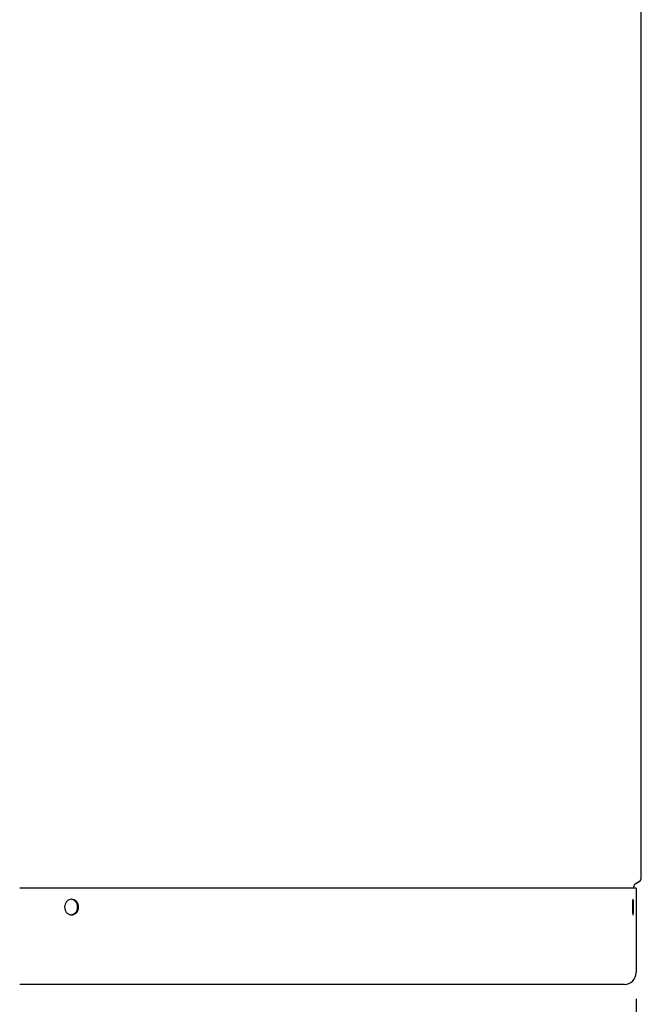
# Model space of a CAD drawing. Units: millimetres. Extents: x 453 to 1701, y 23 to 2338.
# Drawn here: x 968 to 1167, y 475 to 790 of the extents above; entities that cross this region are included whole.
import ezdxf

# ---------------------------------------------------------------- set-up
doc = ezdxf.new("R2010")
doc.units = ezdxf.units.MM
doc.header["$LTSCALE"] = 8.333333
doc.layers.add('Dimensions(ISO)', color=7, linetype='Continuous', lineweight=25)
doc.layers.add('Visible Edges(ISO)', color=7, linetype='Continuous', lineweight=25)
doc.styles.add('Wayno', font='arial.ttf')
doc.dimstyles.new('Wayno', dxfattribs={"dimscale": 8.333333, "dimtxt": 2.5, "dimasz": 2.5, "dimexe": 1, "dimexo": 1, "dimgap": 0.3, "dimtad": 1, "dimdec": 0, "dimrnd": 1e-08, "dimdsep": 46, "dimtxsty": 'Wayno', "dimblk": 'CLOSED', "dimcen": 0.09, "dimdle": 10, "dimclrd": 256, "dimclre": 256, "dimclrt": 7, "dimadec": 0, "dimazin": 2, "dimtfac": 0.8, "dimtdec": 1, "dimtofl": 0, "dimtmove": 0, "dimatfit": 3, "dimfxl": 1, "dimtolj": 1, "dimtzin": 0, "dimlwd": 25, "dimlwe": 25, "dimarcsym": 0})

# ---------------------------------------------------------------- blocks, each defined once
blk = doc.blocks.new('_Closed')
at = {"color": 0, "linetype": 'ByBlock', "lineweight": -2}
for p, q in [((-1, 0.167), (0, 0)), ((-1, 0.167), (-1, -0.167)), ((0, 0), (-1, -0.167)), ((0, 0), (-1, 0))]:
    blk.add_line(p, q, dxfattribs=at)
blk = doc.blocks.new('*D10')
at = {"layer": 'Defpoints', "color": 0, "linetype": 'Continuous', "transparency": 16777216}
for p in [(452.58, 2117.18), (1164.85, 485.3), (452.58, 131.44)]:
    blk.add_point(p, dxfattribs=at)
at = {"layer": 'Dimensions(ISO)', "color": 250, "linetype": 'Continuous', "lineweight": 25, "true_color": 0x3f3f3f, "transparency": 16777216}
for p, q in [((452.58, 2108.85), (452.58, 123.11)), ((1164.85, 476.97), (1164.85, 123.11)), ((1144.02, 131.44), (473.42, 131.44))]:
    blk.add_line(p, q, dxfattribs=at)
at = {"layer": 'Dimensions(ISO)', "color": 250, "linetype": 'Continuous', "lineweight": 25, "true_color": 0x3f3f3f, "transparency": 16777216, "xscale": 20.83333333333334, "yscale": 20.83333333333334, "zscale": 20.83333333333334, "rotation": 180}
blk.add_blockref('_Closed', (452.58, 131.44), dxfattribs=at)
at = {"layer": 'Dimensions(ISO)', "color": 250, "linetype": 'Continuous', "lineweight": 25, "true_color": 0x3f3f3f, "transparency": 16777216, "xscale": 20.83333333333334, "yscale": 20.83333333333334, "zscale": 20.83333333333334}
blk.add_blockref('_Closed', (1164.85, 131.44), dxfattribs=at)
at = {"layer": 'Dimensions(ISO)', "color": 7, "linetype": 'Continuous', "lineweight": 25, "transparency": 16777216, "insert": (808.72, 189.85), "char_height": 20.8333, "attachment_point": 2, "style": 'Wayno'}
blk.add_mtext('\\A1; \\fArial|b0|i0;\\H20.7433;718 325L\\P\\fArial|b0|i0;\\H20.7433;741 410L', dxfattribs=at)

msp = doc.modelspace()

# ---------------------------------------------------------------- linework, layer by layer
at = {"layer": 'Visible Edges(ISO)'}
for p, q in [((1166.5, 515.7), (1166.5, 849.85)), ((1164.57, 513.72), (1165.84, 514.51)), ((1164.85, 512.3), (967.58, 512.3)), ((1164.1, 512.3), (1164.1, 512.87)), ((1164.85, 512.3), (1164.85, 485.3)), ((1161.1, 481.55), (967.58, 481.55))]:
    msp.add_line(p, q, dxfattribs=at)
for centre, radius, start, end in [((1165.1, 515.7), 1.4, 302.0054, 0), ((1165.1, 512.87), 1, 122.0054, 180), ((1161.1, 485.3), 3.75, 270, 0)]:
    msp.add_arc(centre, radius, start, end, dxfattribs=at)
for points, knots in [([(981.93, 506.3), (981.93, 506.62), (981.99, 506.95), (982.22, 507.57), (982.39, 507.85), (982.8, 508.29), (983.05, 508.49), (983.61, 508.74), (983.91, 508.8), (984.48, 508.8), (984.78, 508.74), (985.33, 508.49), (985.59, 508.29), (985.99, 507.85), (986.16, 507.57), (986.39, 506.95), (986.44, 506.62), (986.44, 505.99), (986.39, 505.65), (986.16, 505.04), (985.99, 504.76), (985.59, 504.31), (985.33, 504.12), (984.78, 503.87), (984.48, 503.8), (983.91, 503.8), (983.61, 503.87), (983.05, 504.12), (982.8, 504.31), (982.39, 504.76), (982.22, 505.04), (981.99, 505.65), (981.93, 505.99), (981.93, 506.3)], [0, 0, 0, 0, 0.094172, 0.094172, 0.188344, 0.188344, 0.282516, 0.282516, 0.376688, 0.376688, 0.47086, 0.47086, 0.565033, 0.565033, 0.659205, 0.659205, 0.753377, 0.753377, 0.847549, 0.847549, 0.941721, 0.941721, 1.035893, 1.035893, 1.130065, 1.130065, 1.224237, 1.224237, 1.318409, 1.318409, 1.412581, 1.412581, 1.506753, 1.506753, 1.506753, 1.506753]), ([(984.03, 503.81), (984.27, 503.83), (984.51, 503.89), (985.01, 504.12), (985.26, 504.31), (985.66, 504.76), (985.84, 505.04), (986.07, 505.65), (986.12, 505.99), (986.12, 506.62), (986.07, 506.95), (985.84, 507.57), (985.66, 507.85), (985.26, 508.29), (985.01, 508.49), (984.51, 508.72), (984.27, 508.78), (984.03, 508.8)], [-1.1123687, -1.1123687, -1.1123687, -1.1123687, -1.035893, -1.035893, -0.9417209, -0.9417209, -0.8475488, -0.8475488, -0.7533768, -0.7533768, -0.6592047, -0.6592047, -0.5650326, -0.5650326, -0.4708605, -0.4708605, -0.3943848, -0.3943848, -0.3943848, -0.3943848]), ([(1163.67, 506.3), (1163.67, 506.62), (1163.68, 506.95), (1163.7, 507.57), (1163.71, 507.85), (1163.75, 508.29), (1163.77, 508.49), (1163.82, 508.74), (1163.85, 508.8), (1163.9, 508.8), (1163.93, 508.74), (1163.97, 508.49), (1163.99, 508.29), (1164.03, 507.85), (1164.04, 507.57), (1164.06, 506.95), (1164.06, 506.62), (1164.06, 505.99), (1164.06, 505.65), (1164.04, 505.04), (1164.03, 504.76), (1163.99, 504.31), (1163.97, 504.12), (1163.93, 503.87), (1163.9, 503.8), (1163.85, 503.8), (1163.82, 503.87), (1163.77, 504.12), (1163.75, 504.31), (1163.71, 504.76), (1163.7, 505.04), (1163.68, 505.65), (1163.67, 505.99), (1163.67, 506.3)], [0, 0, 0, 0, 0.094172, 0.094172, 0.188344, 0.188344, 0.282516, 0.282516, 0.376688, 0.376688, 0.47086, 0.47086, 0.565033, 0.565033, 0.659205, 0.659205, 0.753377, 0.753377, 0.847549, 0.847549, 0.941721, 0.941721, 1.035893, 1.035893, 1.130065, 1.130065, 1.224237, 1.224237, 1.318409, 1.318409, 1.412581, 1.412581, 1.506753, 1.506753, 1.506753, 1.506753])]:
    msp.add_open_spline(points, degree=3, knots=knots, dxfattribs=at)

# ---------------------------------------------------------------- dimensions: what is measured, and where the dimension line sits
at = {"layer": 'Dimensions(ISO)', "color": 250, "linetype": 'Continuous', "lineweight": 25, "true_color": 0x3f3f3f}
dim = msp.add_linear_dim(base=(452.58, 131.44), p1=(1164.85, 485.3), p2=(452.58, 2117.18), angle=180, text=' \\fArial|b0|i0;\\H20.7433;718 325L\\P\\fArial|b0|i0;\\H20.7433;741 410L', dimstyle='Wayno', override={"dimgap": 0.3, "dimdec": 0, "dimtol": 0, "dimlim": 0, "dimtp": 0, "dimtm": 0, "dimtdec": 1, "dimatfit": 1, "dimtvp": -0.25}, dxfattribs=at)
dim.commit()
dim.dimension.update_dxf_attribs({"geometry": '*D10', "text_midpoint": (808.72, 131.44), "dimtype": 160})

doc.saveas('drawing.dxf')
